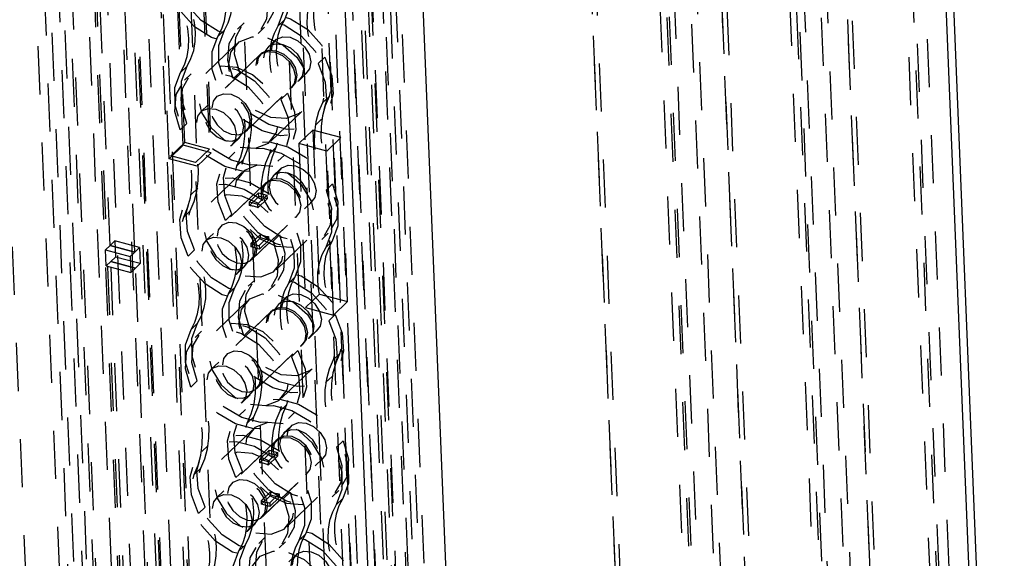
# Model space of a CAD drawing. Extents: x 5 to 370, y 0 to 186.
# Drawn here: x 330 to 332, y 44 to 45 of the extents above; entities that cross this region are included whole.
import ezdxf

# ---------------------------------------------------------------- set-up
doc = ezdxf.new("R2010")
doc.units = 0
doc.header["$MEASUREMENT"] = 0
doc.linetypes.add('HIDDEN', pattern=[0.075, 0.05, -0.025])
doc.layers.get('0').update_dxf_attribs({"linetype": 'CONTINUOUS'})

msp = doc.modelspace()

# ---------------------------------------------------------------- linework, layer by layer
at = {"color": 9, "linetype": 'HIDDEN'}
for p, q in [((331.41, 58.6034), (332.0654, 42.5615)), ((332.0661, 42.5631), (331.4107, 58.6051)), ((332.0764, 42.5603), (331.421, 58.6023)), ((331.5745, 58.6087), (332.2299, 42.5667)), ((331.5357, 58.5714), (332.1911, 42.5294)), ((331.5506, 58.5435), (332.206, 42.5016)), ((332.2111, 42.5124), (331.5557, 58.5543)), ((330.464, 58.1416), (331.1369, 41.6708)), ((330.4349, 58.1136), (331.1078, 41.6428)), ((330.4417, 58.1164), (331.1141, 41.6567)), ((331.1168, 41.6582), (330.4442, 58.1218)), ((331.1729, 41.7324), (330.5032, 58.1242)), ((330.493, 58.1026), (331.1621, 41.7264)), ((330.5068, 57.4694), (331.1595, 41.4942)), ((330.4546, 57.4265), (331.1059, 41.4848)), ((330.4063, 56.7625), (330.9825, 42.6606)), ((330.4577, 56.7486), (331.0338, 42.6467)), ((330.5367, 43.0995), (329.9864, 56.568)), ((330.4294, 43.0806), (329.8792, 56.5492)), ((329.9305, 56.5353), (330.4808, 43.0668)), ((330.5076, 43.0715), (329.9573, 56.5401)), ((329.8931, 56.3306), (330.4434, 42.862)), ((330.4165, 42.8573), (329.8663, 56.3258)), ((330.4947, 42.8482), (329.9445, 56.3167)), ((330.3875, 42.8293), (329.8372, 56.2979)), ((331.357, 53.5358), (332.0083, 37.5941)), ((332.0091, 37.5957), (331.3578, 53.5374)), ((332.0194, 37.593), (331.3681, 53.5347)), ((331.529, 53.5271), (332.1803, 37.5854)), ((331.4999, 53.4991), (332.1512, 37.5574)), ((332.1712, 37.5404), (331.5199, 53.4821)), ((332.0376, 42.2552), (331.5789, 53.4845)), ((331.5148, 53.4713), (332.1661, 37.5296)), ((331.5661, 53.4574), (332.0243, 42.2423)), ((330.5891, 52.6224), (331.2404, 36.6807)), ((330.6427, 52.6318), (331.294, 36.6901)), ((330.6941, 52.618), (331.1506, 41.4433)), ((330.56, 52.5944), (331.0148, 41.4616)), ((330.8179, 37.5259), (330.243, 51.596)), ((330.7888, 37.4979), (330.2139, 51.568)), ((330.7988, 37.4894), (330.2239, 51.5595)), ((330.8578, 37.4918), (330.2829, 51.5619)), ((330.7962, 37.484), (330.2214, 51.5541)), ((330.8476, 37.4701), (330.2727, 51.5403)), ((330.6509, 37.3441), (330.076, 51.4142)), ((330.6241, 37.3393), (330.0492, 51.4095)), ((330.7022, 37.3302), (330.1274, 51.4004)), ((330.595, 37.3114), (330.0202, 51.3815)), ((331.4554, 48.7175), (332.1538, 31.6228)), ((331.4264, 48.6895), (332.1248, 31.5948)), ((332.1447, 31.5778), (331.4463, 48.6725)), ((331.9709, 37.2785), (331.5053, 48.6749)), ((331.4412, 48.6617), (332.1396, 31.5669)), ((331.4926, 48.6478), (331.9576, 37.2656)), ((331.3122, 48.0244), (331.9799, 31.6816)), ((331.9806, 31.6832), (331.3129, 48.026)), ((331.9909, 31.6805), (331.3232, 48.0232)), ((330.7093, 47.9993), (331.4077, 30.9046)), ((330.7629, 48.0088), (331.4614, 30.9141)), ((330.8143, 47.9949), (331.2779, 36.6488)), ((330.6803, 47.9714), (331.1419, 36.6714)), ((330.4303, 44.5911), (330.2951, 47.8998)), ((330.4303, 44.5911), (330.2951, 47.8998)), ((330.4817, 44.5773), (330.3465, 47.8859)), ((330.4817, 44.5773), (330.3465, 47.8859)), ((330.6932, 45.4143), (331.0528, 36.6129)), ((331.1708, 36.6177), (330.8112, 45.4191)), ((330.5824, 44.7993), (330.5682, 45.1469)), ((330.5855, 44.8051), (330.5719, 45.1393)), ((330.6264, 45.1312), (330.6406, 44.7836)), ((330.5533, 44.7713), (330.5391, 45.1189)), ((330.6232, 45.1254), (330.6369, 44.7912)), ((330.5973, 45.1032), (330.6115, 44.7556)), ((330.7091, 45.0539), (330.6955, 45.0408)), ((330.7928, 45.0601), (330.7793, 45.047)), ((330.6542, 45.0254), (330.6678, 45.0385)), ((330.738, 45.0317), (330.7515, 45.0447)), ((330.6934, 45.0101), (330.6295, 44.9485)), ((330.7738, 45.0177), (330.7583, 45.0028)), ((330.7447, 44.9898), (330.6478, 44.8965)), ((330.7418, 44.987), (330.6507, 44.8993)), ((330.5903, 44.9639), (330.5767, 44.9508)), ((330.863, 44.9692), (330.8766, 44.9823)), ((330.5986, 44.9475), (330.5851, 44.9345)), ((330.6999, 44.9508), (330.6864, 44.9378)), ((330.8238, 44.9347), (330.8393, 44.9497)), ((330.7133, 44.8284), (330.8102, 44.9217)), ((330.7162, 44.8312), (330.8073, 44.9189)), ((330.7991, 44.9076), (330.7855, 44.8946)), ((330.6342, 44.8834), (330.6187, 44.8685)), ((330.8856, 44.9008), (330.872, 44.8878)), ((330.7646, 44.8081), (330.8286, 44.8697)), ((330.5759, 44.8315), (330.5895, 44.8445)), ((330.8565, 44.8406), (330.8701, 44.8536)), ((330.852, 44.8308), (330.8229, 44.8028)), ((330.9102, 44.8151), (330.852, 44.8308)), ((330.852, 44.8308), (330.8659, 44.4899)), ((330.5855, 44.8051), (330.5565, 44.7771)), ((330.6369, 44.7912), (330.5855, 44.8051)), ((330.6842, 44.8004), (330.6998, 44.8154)), ((330.8812, 44.7871), (330.8229, 44.8028)), ((330.8229, 44.8028), (330.8369, 44.4619)), ((330.9102, 44.8151), (330.8812, 44.7871)), ((330.9242, 44.4742), (330.9102, 44.8151)), ((330.5533, 44.7713), (330.5824, 44.7993)), ((330.6406, 44.7836), (330.5824, 44.7993)), ((330.6369, 44.7912), (330.6078, 44.7632)), ((330.6115, 44.7556), (330.6406, 44.7836)), ((330.6899, 44.7848), (330.6763, 44.7718)), ((330.7616, 44.7814), (330.7751, 44.7945)), ((330.8951, 44.4462), (330.8812, 44.7871)), ((330.6115, 44.7556), (330.5533, 44.7713)), ((330.6078, 44.7632), (330.5565, 44.7771)), ((330.6275, 43.0392), (330.5565, 44.7771)), ((330.6788, 43.0254), (330.6078, 44.7632)), ((330.7074, 44.7694), (330.6938, 44.7563)), ((330.779, 44.766), (330.7926, 44.779)), ((330.7043, 44.7427), (330.6404, 44.6811)), ((330.7847, 44.7504), (330.7692, 44.7355)), ((330.7556, 44.7224), (330.6587, 44.6291)), ((330.7527, 44.7196), (330.6616, 44.6319)), ((330.893, 44.7194), (330.8794, 44.7063)), ((330.6124, 44.7102), (330.5988, 44.6972)), ((330.7198, 44.6815), (330.7391, 44.7001)), ((330.7395, 44.6926), (330.7391, 44.7001)), ((330.7391, 44.7001), (330.7563, 44.6955)), ((330.7198, 44.6815), (330.7369, 44.6769)), ((330.7201, 44.6739), (330.7198, 44.6815)), ((330.7395, 44.6926), (330.7201, 44.6739)), ((330.7369, 44.6769), (330.7563, 44.6955)), ((330.7372, 44.6693), (330.7566, 44.688)), ((330.7563, 44.6955), (330.7566, 44.688)), ((330.8347, 44.6674), (330.8502, 44.6823)), ((330.5833, 44.65), (330.5969, 44.663)), ((330.7369, 44.6769), (330.7372, 44.6693)), ((330.6699, 44.6432), (330.6834, 44.6562)), ((330.7242, 44.5611), (330.8211, 44.6543)), ((330.7271, 44.5638), (330.8182, 44.6515)), ((330.2967, 42.8896), (330.2257, 44.6274)), ((330.6451, 44.6161), (330.6296, 44.6011)), ((330.8703, 44.6033), (330.8838, 44.6163)), ((330.4303, 44.5911), (330.44, 44.6004)), ((330.4914, 44.5866), (330.44, 44.6004)), ((330.44, 44.6004), (330.4414, 44.567)), ((330.7233, 44.5955), (330.7427, 44.6141)), ((330.7236, 44.5879), (330.7233, 44.5955)), ((330.7236, 44.5879), (330.743, 44.6066)), ((330.7598, 44.6095), (330.7404, 44.5909)), ((330.7407, 44.5833), (330.7601, 44.602)), ((330.743, 44.6066), (330.7427, 44.6141)), ((330.7601, 44.602), (330.743, 44.6066)), ((330.7598, 44.6095), (330.7601, 44.602)), ((330.769, 44.6), (330.7826, 44.613)), ((330.7755, 44.5407), (330.8395, 44.6023)), ((330.8786, 44.5869), (330.8922, 44.6)), ((330.4206, 44.5818), (330.4303, 44.5911)), ((330.422, 44.5484), (330.4206, 44.5818)), ((330.4206, 44.5818), (330.472, 44.568)), ((330.4303, 44.5911), (330.4817, 44.5773)), ((330.4817, 44.5773), (330.4303, 44.5911)), ((330.4817, 44.5773), (330.472, 44.568)), ((330.4817, 44.5773), (330.4914, 44.5866)), ((330.4914, 44.5866), (330.4927, 44.5532)), ((330.6059, 44.5816), (330.5923, 44.5686)), ((330.7407, 44.5833), (330.7236, 44.5879)), ((330.7404, 44.5909), (330.7407, 44.5833)), ((330.4317, 44.5577), (330.422, 44.5484)), ((330.4414, 44.567), (330.4317, 44.5577)), ((330.4317, 44.5577), (330.4831, 44.5439)), ((330.5669, 41.249), (330.4317, 44.5577)), ((330.4831, 44.5439), (330.4317, 44.5577)), ((330.5669, 41.249), (330.4317, 44.5577)), ((330.4927, 44.5532), (330.4414, 44.567)), ((330.472, 44.568), (330.4734, 44.5345)), ((330.422, 44.5484), (330.4734, 44.5345)), ((330.4734, 44.5345), (330.4831, 44.5439)), ((330.4927, 44.5532), (330.4831, 44.5439)), ((330.6182, 41.2352), (330.4831, 44.5439)), ((330.6182, 41.2352), (330.4831, 44.5439)), ((330.6952, 44.5331), (330.7107, 44.548)), ((330.731, 44.5191), (330.7174, 44.5061)), ((330.8147, 44.5254), (330.8011, 44.5123)), ((330.6761, 44.4907), (330.6896, 44.5038)), ((330.7598, 44.4969), (330.7734, 44.51)), ((330.7153, 44.4753), (330.6513, 44.4138)), ((330.7956, 44.483), (330.7801, 44.4681)), ((330.8659, 44.4899), (330.8369, 44.4619)), ((330.8659, 44.4899), (330.9242, 44.4742)), ((330.9242, 44.4742), (330.8951, 44.4462)), ((330.7665, 44.455), (330.6696, 44.3618)), ((330.7636, 44.4522), (330.6725, 44.3646)), ((330.8369, 44.4619), (330.8951, 44.4462)), ((330.8849, 44.4345), (330.8984, 44.4475)), ((330.6121, 44.4292), (330.5986, 44.4161)), ((330.6205, 44.4128), (330.6069, 44.3998)), ((330.7218, 44.4161), (330.7082, 44.4031)), ((330.8456, 44.4), (330.8611, 44.4149)), ((330.7352, 44.2937), (330.8321, 44.387)), ((330.7381, 44.2965), (330.8292, 44.3842)), ((330.8209, 44.3729), (330.8074, 44.3598)), ((330.9074, 44.3661), (330.8939, 44.353)), ((330.6561, 44.3487), (330.6406, 44.3338)), ((330.7864, 44.2734), (330.8504, 44.3349)), ((330.5978, 44.2967), (330.6113, 44.3098)), ((330.8784, 44.3059), (330.8919, 44.3189)), ((330.7061, 44.2657), (330.7216, 44.2806)), ((330.7118, 44.2501), (330.6982, 44.237)), ((330.7834, 44.2467), (330.797, 44.2598)), ((330.7292, 44.2346), (330.7156, 44.2216)), ((330.8009, 44.2312), (330.8144, 44.2443)), ((330.7262, 44.208), (330.6622, 44.1464)), ((330.8065, 44.2156), (330.791, 44.2007)), ((330.7775, 44.1877), (330.6806, 44.0944)), ((330.6342, 44.1755), (330.6207, 44.1624)), ((330.7746, 44.1849), (330.6835, 44.0972)), ((330.7416, 44.1468), (330.761, 44.1654)), ((330.7613, 44.1578), (330.761, 44.1654)), ((330.761, 44.1654), (330.7781, 44.1608)), ((330.9149, 44.1846), (330.9013, 44.1716)), ((330.7416, 44.1468), (330.7587, 44.1421)), ((330.7419, 44.1392), (330.7416, 44.1468)), ((330.7613, 44.1578), (330.7419, 44.1392)), ((330.7587, 44.1421), (330.7781, 44.1608)), ((330.759, 44.1346), (330.7784, 44.1532)), ((330.7781, 44.1608), (330.7784, 44.1532)), ((330.8565, 44.1326), (330.8721, 44.1476)), ((330.6052, 44.1152), (330.6187, 44.1283)), ((330.7587, 44.1421), (330.759, 44.1346)), ((330.6917, 44.1084), (330.7053, 44.1215)), ((330.7461, 44.0263), (330.843, 44.1196)), ((330.749, 44.0291), (330.8401, 44.1168)), ((330.667, 44.0813), (330.6515, 44.0664)), ((330.7451, 44.0607), (330.7645, 44.0794)), ((330.7454, 44.0532), (330.7648, 44.0718)), ((330.7816, 44.0748), (330.7622, 44.0561)), ((330.7626, 44.0486), (330.7819, 44.0672)), ((330.7648, 44.0718), (330.7645, 44.0794)), ((330.7819, 44.0672), (330.7648, 44.0718)), ((330.7816, 44.0748), (330.7819, 44.0672)), ((330.7908, 44.0652), (330.8044, 44.0783)), ((330.7974, 44.006), (330.8613, 44.0676)), ((330.8921, 44.0685), (330.9057, 44.0816)), ((330.9005, 44.0522), (330.9141, 44.0653)), ((330.6277, 44.0469), (330.6142, 44.0338)), ((330.7454, 44.0532), (330.7451, 44.0607)), ((330.7626, 44.0486), (330.7454, 44.0532)), ((330.7622, 44.0561), (330.7626, 44.0486)), ((330.717, 43.9983), (330.7325, 44.0133)), ((330.7528, 43.9844), (330.7392, 43.9714)), ((330.8365, 43.9906), (330.823, 43.9776)), ((330.6979, 43.956), (330.7115, 43.969)), ((330.7817, 43.9622), (330.7952, 43.9753)), ((330.8175, 43.9483), (330.8019, 43.9334))]:
    msp.add_line(p, q, dxfattribs=at)
at = {"color": 7, "linetype": 'CONTINUOUS'}
for p, q in [((331.7429, 55.4951), (332.2745, 42.4831)), ((332.2897, 42.5156), (331.7594, 55.4958)), ((330.4938, 55.4786), (331.0671, 41.4475)), ((330.6572, 55.4464), (331.228, 41.4758))]:
    msp.add_line(p, q, dxfattribs=at)
at = {"color": 9, "linetype": 'HIDDEN', "flags": 128}
for points in [[(330.5705, 45.1033), (330.5558, 45.1419), (330.5531, 45.1796), (330.5625, 45.2124), (330.5831, 45.2372), (330.6129, 45.2513), (330.6487, 45.2532), (330.687, 45.2429), (330.7237, 45.2214), (330.7553, 45.1908), (330.7785, 45.1543), (330.7908, 45.1155), (330.7911, 45.0785), (330.7793, 45.047)], [(330.5841, 45.1163), (330.5694, 45.155), (330.5666, 45.1926), (330.576, 45.2255), (330.5967, 45.2502), (330.6264, 45.2643), (330.6623, 45.2663), (330.7005, 45.256), (330.7373, 45.2344), (330.7689, 45.2038), (330.792, 45.1673), (330.8044, 45.1286), (330.8046, 45.0916), (330.7928, 45.0601)], [(330.7607, 45.1478), (330.7717, 45.1099), (330.7693, 45.0747), (330.7536, 45.0468), (330.7267, 45.0299), (330.6924, 45.0262), (330.655, 45.0363), (330.6195, 45.0587), (330.5907, 45.0906), (330.5723, 45.1277), (330.5669, 45.1651), (330.575, 45.1978)], [(330.6678, 45.0385), (330.6759, 45.054), (330.6816, 45.0712), (330.6847, 45.0897), (330.6852, 45.1092), (330.6831, 45.1294), (330.6784, 45.15), (330.6712, 45.1706), (330.6616, 45.191)], [(330.7471, 45.1347), (330.7582, 45.0968), (330.7557, 45.0616), (330.74, 45.0337), (330.7132, 45.0168), (330.6788, 45.0131), (330.6414, 45.0232), (330.6059, 45.0457), (330.5771, 45.0776), (330.5588, 45.1147), (330.5533, 45.152), (330.5615, 45.1847)], [(330.6542, 45.0254), (330.6624, 45.041), (330.668, 45.0581), (330.6711, 45.0766), (330.6716, 45.0962), (330.6695, 45.1164), (330.6648, 45.137), (330.6576, 45.1576), (330.648, 45.1779)], [(330.8704, 45.1347), (330.8622, 45.1192), (330.8566, 45.102), (330.8535, 45.0835), (330.853, 45.064), (330.8551, 45.0438), (330.8598, 45.0232), (330.867, 45.0026), (330.8766, 44.9823)], [(330.5903, 44.9639), (330.5984, 44.9794), (330.6041, 44.9966), (330.6072, 45.0151), (330.6077, 45.0346), (330.6055, 45.0548), (330.6008, 45.0754), (330.5936, 45.096), (330.5841, 45.1163)], [(330.8568, 45.1217), (330.8487, 45.1061), (330.843, 45.089), (330.8399, 45.0705), (330.8394, 45.051), (330.8415, 45.0307), (330.8462, 45.0101), (330.8534, 44.9895), (330.863, 44.9692)], [(330.5767, 44.9508), (330.5848, 44.9664), (330.5905, 44.9835), (330.5936, 45.002), (330.5941, 45.0215), (330.592, 45.0418), (330.5873, 45.0623), (330.5801, 45.083), (330.5705, 45.1033)], [(330.6999, 44.9508), (330.6889, 44.9887), (330.6914, 45.0239), (330.7071, 45.0518), (330.7339, 45.0687), (330.7683, 45.0724), (330.8057, 45.0623), (330.8411, 45.0399), (330.87, 45.008), (330.8883, 44.9709), (330.8938, 44.9335), (330.8856, 44.9008)], [(330.6864, 44.9378), (330.6753, 44.9756), (330.6778, 45.0109), (330.6935, 45.0388), (330.7203, 45.0557), (330.7547, 45.0593), (330.7921, 45.0493), (330.8276, 45.0268), (330.8564, 44.9949), (330.8747, 44.9578), (330.8802, 44.9205), (330.872, 44.8878)], [(330.7793, 45.047), (330.7712, 45.0315), (330.7655, 45.0143), (330.7624, 44.9958), (330.7619, 44.9763), (330.764, 44.9561), (330.7687, 44.9355), (330.7759, 44.9149), (330.7855, 44.8946)], [(330.7928, 45.0601), (330.7847, 45.0446), (330.7791, 45.0274), (330.776, 45.0089), (330.7755, 44.9894), (330.7776, 44.9692), (330.7823, 44.9486), (330.7895, 44.928), (330.7991, 44.9076)], [(330.863, 44.9692), (330.8777, 44.9306), (330.8805, 44.8929), (330.871, 44.8601), (330.8504, 44.8353), (330.8207, 44.8212), (330.7848, 44.8192), (330.7466, 44.8295), (330.7098, 44.8511), (330.6782, 44.8817), (330.6551, 44.9182), (330.6427, 44.957), (330.6424, 44.994), (330.6542, 45.0254)], [(330.8766, 44.9823), (330.8913, 44.9436), (330.894, 44.906), (330.8846, 44.8731), (330.864, 44.8484), (330.8342, 44.8343), (330.7984, 44.8323), (330.7601, 44.8426), (330.7233, 44.8642), (330.6918, 44.8948), (330.6686, 44.9313), (330.6563, 44.97), (330.656, 45.007), (330.6678, 45.0385)], [(330.7576, 45.0226), (330.7903, 45.0076), (330.8185, 44.9822), (330.838, 44.9504), (330.8457, 44.917), (330.8406, 44.8871), (330.8233, 44.8652), (330.7965, 44.8547), (330.7644, 44.8572), (330.7317, 44.8722), (330.7034, 44.8975), (330.684, 44.9293), (330.6762, 44.9627), (330.6814, 44.9926), (330.6987, 45.0145), (330.7254, 45.025), (330.7576, 45.0226)], [(330.7894, 45.0089), (330.8052, 45.0016), (330.8189, 44.9893), (330.8284, 44.9739), (330.8321, 44.9577), (330.8296, 44.9432), (330.8212, 44.9326), (330.8083, 44.9275), (330.7927, 44.9287), (330.7768, 44.936), (330.7631, 44.9482), (330.7537, 44.9637), (330.7499, 44.9799), (330.7524, 44.9944), (330.7608, 45.005), (330.7738, 45.0101), (330.7894, 45.0089)], [(330.8049, 45.0238), (330.8207, 45.0165), (330.8344, 45.0042), (330.8439, 44.9888), (330.8476, 44.9726), (330.8451, 44.9581), (330.8367, 44.9475), (330.8238, 44.9424), (330.8082, 44.9436), (330.7923, 44.9509), (330.7786, 44.9632), (330.7692, 44.9786), (330.7654, 44.9948), (330.7679, 45.0093), (330.7763, 45.0199), (330.7893, 45.025), (330.8049, 45.0238)], [(330.7729, 44.993), (330.7888, 44.9857), (330.8024, 44.9735), (330.8119, 44.958), (330.8156, 44.9419), (330.8131, 44.9274), (330.8048, 44.9167), (330.7918, 44.9116), (330.7762, 44.9128), (330.7603, 44.9201), (330.7466, 44.9324), (330.7372, 44.9478), (330.7335, 44.964), (330.736, 44.9785), (330.7443, 44.9891), (330.7573, 44.9942), (330.7729, 44.993)], [(330.7758, 44.9958), (330.7917, 44.9885), (330.8053, 44.9763), (330.8148, 44.9608), (330.8185, 44.9447), (330.816, 44.9301), (330.8077, 44.9195), (330.7947, 44.9144), (330.7791, 44.9156), (330.7632, 44.9229), (330.7496, 44.9352), (330.7401, 44.9506), (330.7364, 44.9668), (330.7389, 44.9813), (330.7472, 44.9919), (330.7602, 44.997), (330.7758, 44.9958)], [(330.5895, 44.8445), (330.5784, 44.8824), (330.5809, 44.9176), (330.5966, 44.9455), (330.6234, 44.9624), (330.6578, 44.9661), (330.6952, 44.956), (330.7307, 44.9335), (330.7595, 44.9016), (330.7778, 44.8646), (330.7833, 44.8272), (330.7751, 44.7945)], [(330.7991, 44.9076), (330.8137, 44.869), (330.8165, 44.8314), (330.8071, 44.7985), (330.7865, 44.7738), (330.7567, 44.7597), (330.7209, 44.7577), (330.6826, 44.768), (330.6458, 44.7895), (330.6142, 44.8201), (330.5911, 44.8567), (330.5788, 44.8954), (330.5785, 44.9324), (330.5903, 44.9639)], [(330.5759, 44.8315), (330.5649, 44.8693), (330.5674, 44.9045), (330.5831, 44.9325), (330.6099, 44.9494), (330.6443, 44.953), (330.6817, 44.9429), (330.7171, 44.9205), (330.7459, 44.8886), (330.7643, 44.8515), (330.7697, 44.8141), (330.7616, 44.7814)], [(330.7855, 44.8946), (330.8002, 44.856), (330.8029, 44.8183), (330.7935, 44.7854), (330.7729, 44.7607), (330.7431, 44.7466), (330.7073, 44.7446), (330.669, 44.7549), (330.6322, 44.7765), (330.6007, 44.8071), (330.5775, 44.8436), (330.5652, 44.8824), (330.5649, 44.9193), (330.5767, 44.9508)], [(330.7004, 44.7956), (330.7326, 44.7932), (330.7593, 44.8037), (330.7766, 44.8256), (330.7818, 44.8555), (330.774, 44.8889), (330.7546, 44.9207), (330.7263, 44.946), (330.6936, 44.961), (330.6615, 44.9635), (330.6347, 44.9529), (330.6174, 44.9311), (330.6123, 44.9011), (330.62, 44.8677), (330.6395, 44.836), (330.6677, 44.8106), (330.7004, 44.7956)], [(330.7074, 44.7694), (330.7155, 44.7886), (330.7212, 44.8094), (330.7242, 44.8314), (330.7246, 44.8545), (330.7223, 44.8782), (330.7174, 44.9024), (330.7099, 44.9267), (330.6999, 44.9508)], [(330.6938, 44.7563), (330.702, 44.7756), (330.7076, 44.7963), (330.7106, 44.8184), (330.711, 44.8414), (330.7087, 44.8652), (330.7038, 44.8893), (330.6963, 44.9136), (330.6864, 44.9378)], [(330.6822, 44.8223), (330.6978, 44.8212), (330.7108, 44.8263), (330.7191, 44.8369), (330.7216, 44.8514), (330.7179, 44.8676), (330.7085, 44.883), (330.6948, 44.8953), (330.6789, 44.9026), (330.6633, 44.9037), (330.6503, 44.8986), (330.642, 44.888), (330.6395, 44.8735), (330.6432, 44.8573), (330.6527, 44.8419), (330.6663, 44.8296), (330.6822, 44.8223)], [(330.6818, 44.9054), (330.6977, 44.8981), (330.7114, 44.8858), (330.7208, 44.8704), (330.7246, 44.8542), (330.7221, 44.8397), (330.7137, 44.8291), (330.7007, 44.824), (330.6851, 44.8251), (330.6692, 44.8324), (330.6556, 44.8447), (330.6461, 44.8601), (330.6424, 44.8763), (330.6449, 44.8908), (330.6532, 44.9014), (330.6662, 44.9065), (330.6818, 44.9054)], [(330.6686, 44.8093), (330.6842, 44.8081), (330.6972, 44.8132), (330.7056, 44.8238), (330.7081, 44.8383), (330.7043, 44.8545), (330.6949, 44.8699), (330.6812, 44.8822), (330.6653, 44.8895), (330.6497, 44.8907), (330.6368, 44.8856), (330.6284, 44.875), (330.6259, 44.8605), (330.6297, 44.8443), (330.6391, 44.8289), (330.6528, 44.8166), (330.6686, 44.8093)], [(330.872, 44.8878), (330.8639, 44.8685), (330.8582, 44.8477), (330.8552, 44.8257), (330.8548, 44.8027), (330.8571, 44.7789), (330.862, 44.7547), (330.8695, 44.7304), (330.8794, 44.7063)], [(330.8856, 44.9008), (330.8774, 44.8816), (330.8718, 44.8608), (330.8688, 44.8388), (330.8684, 44.8157), (330.8707, 44.792), (330.8756, 44.7678), (330.8831, 44.7435), (330.893, 44.7194)], [(330.6498, 44.8746), (330.6657, 44.8673), (330.6794, 44.855), (330.6888, 44.8396), (330.6926, 44.8234), (330.6901, 44.8089), (330.6817, 44.7983), (330.6687, 44.7932), (330.6531, 44.7944), (330.6373, 44.8017), (330.6236, 44.8139), (330.6141, 44.8294), (330.6104, 44.8455), (330.6129, 44.86), (330.6213, 44.8707), (330.6342, 44.8758), (330.6498, 44.8746)], [(330.5969, 44.663), (330.6051, 44.6823), (330.6107, 44.7031), (330.6137, 44.7251), (330.6141, 44.7481), (330.6118, 44.7719), (330.6069, 44.7961), (330.5994, 44.8204), (330.5895, 44.8445)], [(330.5833, 44.65), (330.5915, 44.6692), (330.5971, 44.69), (330.6002, 44.712), (330.6005, 44.7351), (330.5983, 44.7588), (330.5933, 44.783), (330.5859, 44.8073), (330.5759, 44.8315)], [(330.6834, 44.6562), (330.6688, 44.6948), (330.666, 44.7325), (330.6754, 44.7654), (330.696, 44.7901), (330.7258, 44.8042), (330.7616, 44.8062), (330.7999, 44.7959), (330.8367, 44.7743), (330.8683, 44.7437), (330.8914, 44.7072), (330.9037, 44.6685), (330.904, 44.6315), (330.8922, 44.6)], [(330.6699, 44.6432), (330.6552, 44.6818), (330.6524, 44.7194), (330.6618, 44.7523), (330.6825, 44.7771), (330.7122, 44.7911), (330.7481, 44.7931), (330.7863, 44.7828), (330.8231, 44.7613), (330.8547, 44.7307), (330.8778, 44.6941), (330.8902, 44.6554), (330.8904, 44.6184), (330.8786, 44.5869)], [(330.7616, 44.7814), (330.7534, 44.7622), (330.7478, 44.7414), (330.7447, 44.7194), (330.7444, 44.6963), (330.7466, 44.6726), (330.7516, 44.6484), (330.759, 44.6241), (330.769, 44.6)], [(330.7751, 44.7945), (330.767, 44.7753), (330.7613, 44.7545), (330.7583, 44.7324), (330.7579, 44.7094), (330.7602, 44.6856), (330.7651, 44.6615), (330.7726, 44.6372), (330.7826, 44.613)], [(330.893, 44.7194), (330.9041, 44.6815), (330.9016, 44.6463), (330.8859, 44.6184), (330.8591, 44.6014), (330.8247, 44.5978), (330.7873, 44.6079), (330.7518, 44.6303), (330.723, 44.6622), (330.7047, 44.6993), (330.6992, 44.7367), (330.7074, 44.7694)], [(330.8794, 44.7063), (330.8905, 44.6684), (330.888, 44.6332), (330.8723, 44.6053), (330.8455, 44.5884), (330.8111, 44.5847), (330.7737, 44.5948), (330.7383, 44.6173), (330.7094, 44.6492), (330.6911, 44.6863), (330.6856, 44.7236), (330.6938, 44.7563)], [(330.7685, 44.7552), (330.7363, 44.7577), (330.7096, 44.7471), (330.6923, 44.7252), (330.6872, 44.6953), (330.6949, 44.6619), (330.7144, 44.6302), (330.7426, 44.6048), (330.7753, 44.5898), (330.8075, 44.5873), (330.8342, 44.5979), (330.8515, 44.6198), (330.8567, 44.6497), (330.8489, 44.6831), (330.8294, 44.7148), (330.8012, 44.7402), (330.7685, 44.7552)], [(330.8003, 44.7415), (330.7847, 44.7427), (330.7717, 44.7376), (330.7633, 44.727), (330.7608, 44.7125), (330.7646, 44.6963), (330.774, 44.6809), (330.7877, 44.6686), (330.8036, 44.6613), (330.8192, 44.6601), (330.8322, 44.6652), (330.8405, 44.6758), (330.843, 44.6903), (330.8393, 44.7065), (330.8298, 44.7219), (330.8162, 44.7342), (330.8003, 44.7415)], [(330.8158, 44.7564), (330.8317, 44.7492), (330.8453, 44.7369), (330.8548, 44.7215), (330.8585, 44.7053), (330.856, 44.6908), (330.8477, 44.6802), (330.8347, 44.675), (330.8191, 44.6762), (330.8032, 44.6835), (330.7895, 44.6958), (330.7801, 44.7112), (330.7764, 44.7274), (330.7789, 44.7419), (330.7872, 44.7525), (330.8002, 44.7576), (330.8158, 44.7564)], [(330.5923, 44.5686), (330.5777, 44.6072), (330.5749, 44.6448), (330.5843, 44.6777), (330.6049, 44.7024), (330.6347, 44.7165), (330.6705, 44.7185), (330.7088, 44.7082), (330.7456, 44.6867), (330.7772, 44.656), (330.8003, 44.6195), (330.8126, 44.5808), (330.8129, 44.5438), (330.8011, 44.5123)], [(330.6059, 44.5816), (330.5912, 44.6202), (330.5885, 44.6579), (330.5979, 44.6908), (330.6185, 44.7155), (330.6483, 44.7296), (330.6841, 44.7316), (330.7224, 44.7213), (330.7592, 44.6997), (330.7907, 44.6691), (330.8139, 44.6326), (330.8262, 44.5938), (330.8265, 44.5568), (330.8147, 44.5254)], [(330.7838, 44.7257), (330.7997, 44.7184), (330.8134, 44.7061), (330.8228, 44.6907), (330.8266, 44.6745), (330.8241, 44.66), (330.8157, 44.6494), (330.8027, 44.6443), (330.7871, 44.6455), (330.7713, 44.6527), (330.7576, 44.665), (330.7481, 44.6804), (330.7444, 44.6966), (330.7469, 44.7111), (330.7553, 44.7217), (330.7682, 44.7268), (330.7838, 44.7257)], [(330.7867, 44.7285), (330.7711, 44.7296), (330.7582, 44.7245), (330.7498, 44.7139), (330.7473, 44.6994), (330.751, 44.6832), (330.7605, 44.6678), (330.7742, 44.6555), (330.79, 44.6483), (330.8056, 44.6471), (330.8186, 44.6522), (330.827, 44.6628), (330.8295, 44.6773), (330.8257, 44.6935), (330.8163, 44.7089), (330.8026, 44.7212), (330.7867, 44.7285)], [(330.7113, 44.5282), (330.7435, 44.5258), (330.7703, 44.5363), (330.7875, 44.5582), (330.7927, 44.5881), (330.785, 44.6215), (330.7655, 44.6533), (330.7373, 44.6786), (330.7046, 44.6937), (330.6724, 44.6961), (330.6456, 44.6856), (330.6284, 44.6637), (330.6232, 44.6338), (330.6309, 44.6004), (330.6504, 44.5686), (330.6786, 44.5433), (330.7113, 44.5282)], [(330.7566, 44.688), (330.7544, 44.6889), (330.7523, 44.6898), (330.7501, 44.6905), (330.748, 44.6912), (330.7458, 44.6917), (330.7437, 44.6921), (330.7416, 44.6924), (330.7395, 44.6926)], [(330.7826, 44.613), (330.7936, 44.5752), (330.7911, 44.5399), (330.7754, 44.512), (330.7486, 44.4951), (330.7142, 44.4915), (330.6768, 44.5015), (330.6414, 44.524), (330.6125, 44.5559), (330.5942, 44.593), (330.5887, 44.6303), (330.5969, 44.663)], [(330.7372, 44.6693), (330.7351, 44.6703), (330.7329, 44.6711), (330.7308, 44.6719), (330.7286, 44.6725), (330.7264, 44.673), (330.7243, 44.6734), (330.7222, 44.6737), (330.7201, 44.6739)], [(330.769, 44.6), (330.78, 44.5621), (330.7775, 44.5269), (330.7618, 44.499), (330.735, 44.4821), (330.7006, 44.4784), (330.6632, 44.4885), (330.6278, 44.511), (330.599, 44.5428), (330.5806, 44.5799), (330.5752, 44.6173), (330.5833, 44.65)], [(330.6931, 44.555), (330.7087, 44.5538), (330.7217, 44.5589), (330.7301, 44.5695), (330.7326, 44.584), (330.7288, 44.6002), (330.7194, 44.6156), (330.7057, 44.6279), (330.6898, 44.6352), (330.6742, 44.6364), (330.6613, 44.6313), (330.6529, 44.6207), (330.6504, 44.6062), (330.6541, 44.59), (330.6636, 44.5746), (330.6773, 44.5623), (330.6931, 44.555)], [(330.6927, 44.638), (330.7086, 44.6307), (330.7223, 44.6184), (330.7317, 44.603), (330.7355, 44.5868), (330.733, 44.5723), (330.7246, 44.5617), (330.7116, 44.5566), (330.696, 44.5578), (330.6802, 44.5651), (330.6665, 44.5774), (330.657, 44.5928), (330.6533, 44.609), (330.6558, 44.6235), (330.6642, 44.6341), (330.6771, 44.6392), (330.6927, 44.638)], [(330.6761, 44.4907), (330.6842, 44.5063), (330.6899, 44.5234), (330.693, 44.5419), (330.6935, 44.5614), (330.6913, 44.5816), (330.6866, 44.6022), (330.6794, 44.6229), (330.6699, 44.6432)], [(330.6896, 44.5038), (330.6978, 44.5193), (330.7034, 44.5365), (330.7065, 44.555), (330.707, 44.5745), (330.7049, 44.5947), (330.7002, 44.6153), (330.693, 44.6359), (330.6834, 44.6562)], [(330.6795, 44.5419), (330.6951, 44.5407), (330.7081, 44.5458), (330.7165, 44.5565), (330.719, 44.571), (330.7152, 44.5872), (330.7058, 44.6026), (330.6921, 44.6148), (330.6763, 44.6221), (330.6607, 44.6233), (330.6477, 44.6182), (330.6393, 44.6076), (330.6368, 44.5931), (330.6406, 44.5769), (330.65, 44.5615), (330.6637, 44.5492), (330.6795, 44.5419)], [(330.6608, 44.6072), (330.6766, 44.5999), (330.6903, 44.5876), (330.6997, 44.5722), (330.7035, 44.556), (330.701, 44.5415), (330.6926, 44.5309), (330.6796, 44.5258), (330.664, 44.527), (330.6482, 44.5343), (330.6345, 44.5466), (330.6251, 44.562), (330.6213, 44.5782), (330.6238, 44.5927), (330.6322, 44.6033), (330.6452, 44.6084), (330.6608, 44.6072)], [(330.7233, 44.5955), (330.7254, 44.5945), (330.7276, 44.5937), (330.7297, 44.5929), (330.7319, 44.5923), (330.734, 44.5918), (330.7362, 44.5914), (330.7383, 44.5911), (330.7404, 44.5909)], [(330.7427, 44.6141), (330.7448, 44.6132), (330.7469, 44.6123), (330.7491, 44.6116), (330.7513, 44.6109), (330.7534, 44.6104), (330.7555, 44.61), (330.7577, 44.6097), (330.7598, 44.6095)], [(330.8922, 44.6), (330.8841, 44.5844), (330.8784, 44.5673), (330.8753, 44.5488), (330.8748, 44.5293), (330.8769, 44.5091), (330.8816, 44.4885), (330.8889, 44.4678), (330.8984, 44.4475)], [(330.6121, 44.4292), (330.6203, 44.4447), (330.6259, 44.4619), (330.629, 44.4803), (330.6295, 44.4999), (330.6274, 44.5201), (330.6227, 44.5407), (330.6155, 44.5613), (330.6059, 44.5816)], [(330.8786, 44.5869), (330.8705, 44.5714), (330.8649, 44.5542), (330.8618, 44.5357), (330.8613, 44.5162), (330.8634, 44.496), (330.8681, 44.4754), (330.8753, 44.4548), (330.8849, 44.4345)], [(330.5986, 44.4161), (330.6067, 44.4316), (330.6123, 44.4488), (330.6155, 44.4673), (330.6159, 44.4868), (330.6138, 44.507), (330.6091, 44.5276), (330.6019, 44.5482), (330.5923, 44.5686)], [(330.7218, 44.4161), (330.7107, 44.454), (330.7132, 44.4892), (330.7289, 44.5171), (330.7558, 44.534), (330.7901, 44.5377), (330.8275, 44.5276), (330.863, 44.5051), (330.8918, 44.4732), (330.9101, 44.4362), (330.9156, 44.3988), (330.9074, 44.3661)], [(330.7082, 44.4031), (330.6972, 44.4409), (330.6997, 44.4761), (330.7154, 44.5041), (330.7422, 44.521), (330.7766, 44.5246), (330.814, 44.5145), (330.8494, 44.4921), (330.8782, 44.4602), (330.8966, 44.4231), (330.902, 44.3857), (330.8939, 44.353)], [(330.8147, 44.5254), (330.8066, 44.5098), (330.8009, 44.4927), (330.7978, 44.4742), (330.7973, 44.4547), (330.7994, 44.4344), (330.8041, 44.4139), (330.8113, 44.3932), (330.8209, 44.3729)], [(330.8984, 44.4475), (330.9131, 44.4089), (330.9159, 44.3713), (330.9065, 44.3384), (330.8858, 44.3136), (330.8561, 44.2996), (330.8202, 44.2976), (330.782, 44.3079), (330.7452, 44.3294), (330.7136, 44.36), (330.6905, 44.3966), (330.6781, 44.4353), (330.6778, 44.4723), (330.6896, 44.5038)], [(330.8011, 44.5123), (330.793, 44.4968), (330.7873, 44.4796), (330.7842, 44.4611), (330.7837, 44.4416), (330.7859, 44.4214), (330.7906, 44.4008), (330.7978, 44.3802), (330.8074, 44.3598)], [(330.8849, 44.4345), (330.8995, 44.3959), (330.9023, 44.3582), (330.8929, 44.3253), (330.8723, 44.3006), (330.8425, 44.2865), (330.8067, 44.2845), (330.7684, 44.2948), (330.7316, 44.3164), (330.7, 44.347), (330.6769, 44.3835), (330.6646, 44.4222), (330.6643, 44.4592), (330.6761, 44.4907)], [(330.7794, 44.4879), (330.8121, 44.4728), (330.8404, 44.4475), (330.8598, 44.4157), (330.8676, 44.3823), (330.8624, 44.3524), (330.8451, 44.3305), (330.8184, 44.32), (330.7862, 44.3224), (330.7535, 44.3375), (330.7253, 44.3628), (330.7058, 44.3946), (330.6981, 44.428), (330.7032, 44.4579), (330.7205, 44.4798), (330.7473, 44.4903), (330.7794, 44.4879)], [(330.8112, 44.4742), (330.8271, 44.4669), (330.8408, 44.4546), (330.8502, 44.4392), (330.854, 44.423), (330.8515, 44.4085), (330.8431, 44.3979), (330.8301, 44.3928), (330.8145, 44.3939), (330.7987, 44.4012), (330.785, 44.4135), (330.7755, 44.4289), (330.7718, 44.4451), (330.7743, 44.4596), (330.7826, 44.4702), (330.7956, 44.4753), (330.8112, 44.4742)], [(330.8267, 44.4891), (330.8426, 44.4818), (330.8563, 44.4695), (330.8657, 44.4541), (330.8695, 44.4379), (330.867, 44.4234), (330.8586, 44.4128), (330.8456, 44.4077), (330.83, 44.4089), (330.8142, 44.4162), (330.8005, 44.4284), (330.791, 44.4439), (330.7873, 44.46), (330.7898, 44.4745), (330.7982, 44.4852), (330.8111, 44.4903), (330.8267, 44.4891)], [(330.7948, 44.4583), (330.8106, 44.451), (330.8243, 44.4387), (330.8337, 44.4233), (330.8375, 44.4071), (330.835, 44.3926), (330.8266, 44.382), (330.8136, 44.3769), (330.798, 44.3781), (330.7822, 44.3854), (330.7685, 44.3977), (330.7591, 44.4131), (330.7553, 44.4293), (330.7578, 44.4438), (330.7662, 44.4544), (330.7792, 44.4595), (330.7948, 44.4583)], [(330.7977, 44.4611), (330.8135, 44.4538), (330.8272, 44.4415), (330.8366, 44.4261), (330.8404, 44.4099), (330.8379, 44.3954), (330.8295, 44.3848), (330.8165, 44.3797), (330.8009, 44.3809), (330.7851, 44.3882), (330.7714, 44.4005), (330.762, 44.4159), (330.7582, 44.4321), (330.7607, 44.4466), (330.7691, 44.4572), (330.7821, 44.4623), (330.7977, 44.4611)], [(330.6113, 44.3098), (330.6003, 44.3476), (330.6028, 44.3829), (330.6185, 44.4108), (330.6453, 44.4277), (330.6797, 44.4313), (330.7171, 44.4213), (330.7525, 44.3988), (330.7813, 44.3669), (330.7997, 44.3298), (330.8051, 44.2925), (330.797, 44.2598)], [(330.5978, 44.2967), (330.5867, 44.3346), (330.5892, 44.3698), (330.6049, 44.3977), (330.6317, 44.4146), (330.6661, 44.4183), (330.7035, 44.4082), (330.739, 44.3857), (330.7678, 44.3539), (330.7861, 44.3168), (330.7916, 44.2794), (330.7834, 44.2467)], [(330.8074, 44.3598), (330.822, 44.3212), (330.8248, 44.2836), (330.8154, 44.2507), (330.7947, 44.226), (330.765, 44.2119), (330.7292, 44.2099), (330.6909, 44.2202), (330.6541, 44.2418), (330.6225, 44.2724), (330.5994, 44.3089), (330.587, 44.3476), (330.5868, 44.3846), (330.5986, 44.4161)], [(330.8209, 44.3729), (330.8356, 44.3343), (330.8384, 44.2966), (330.8289, 44.2638), (330.8083, 44.239), (330.7786, 44.2249), (330.7427, 44.223), (330.7045, 44.2333), (330.6677, 44.2548), (330.6361, 44.2854), (330.6129, 44.3219), (330.6006, 44.3607), (330.6003, 44.3977), (330.6121, 44.4292)], [(330.7223, 44.2609), (330.7544, 44.2584), (330.7812, 44.2689), (330.7985, 44.2908), (330.8036, 44.3207), (330.7959, 44.3541), (330.7764, 44.3859), (330.7482, 44.4113), (330.7155, 44.4263), (330.6833, 44.4287), (330.6566, 44.4182), (330.6393, 44.3963), (330.6341, 44.3664), (330.6419, 44.333), (330.6613, 44.3012), (330.6896, 44.2759), (330.7223, 44.2609)], [(330.7292, 44.2346), (330.7374, 44.2539), (330.743, 44.2747), (330.746, 44.2967), (330.7464, 44.3197), (330.7441, 44.3435), (330.7392, 44.3677), (330.7317, 44.392), (330.7218, 44.4161)], [(330.7156, 44.2216), (330.7238, 44.2408), (330.7295, 44.2616), (330.7325, 44.2836), (330.7328, 44.3067), (330.7306, 44.3304), (330.7257, 44.3546), (330.7182, 44.3789), (330.7082, 44.4031)], [(330.7037, 44.3706), (330.7195, 44.3633), (330.7332, 44.3511), (330.7426, 44.3356), (330.7464, 44.3195), (330.7439, 44.3049), (330.7355, 44.2943), (330.7225, 44.2892), (330.7069, 44.2904), (330.6911, 44.2977), (330.6774, 44.31), (330.668, 44.3254), (330.6642, 44.3416), (330.6667, 44.3561), (330.6751, 44.3667), (330.6881, 44.3718), (330.7037, 44.3706)], [(330.6905, 44.2746), (330.7061, 44.2734), (330.719, 44.2785), (330.7274, 44.2891), (330.7299, 44.3036), (330.7262, 44.3198), (330.7167, 44.3352), (330.703, 44.3475), (330.6872, 44.3548), (330.6716, 44.356), (330.6586, 44.3509), (330.6502, 44.3402), (330.6477, 44.3257), (330.6515, 44.3095), (330.6609, 44.2941), (330.6746, 44.2818), (330.6905, 44.2746)], [(330.704, 44.2876), (330.7196, 44.2864), (330.7326, 44.2915), (330.741, 44.3021), (330.7435, 44.3167), (330.7397, 44.3328), (330.7303, 44.3483), (330.7166, 44.3605), (330.7008, 44.3678), (330.6852, 44.369), (330.6722, 44.3639), (330.6638, 44.3533), (330.6613, 44.3388), (330.6651, 44.3226), (330.6745, 44.3072), (330.6882, 44.2949), (330.704, 44.2876)], [(330.8939, 44.353), (330.8857, 44.3338), (330.8801, 44.313), (330.877, 44.291), (330.8767, 44.2679), (330.879, 44.2442), (330.8839, 44.22), (330.8913, 44.1957), (330.9013, 44.1716)], [(330.9074, 44.3661), (330.8993, 44.3468), (330.8936, 44.3261), (330.8906, 44.304), (330.8902, 44.281), (330.8925, 44.2572), (330.8974, 44.2331), (330.9049, 44.2088), (330.9149, 44.1846)], [(330.6717, 44.3398), (330.6875, 44.3326), (330.7012, 44.3203), (330.7107, 44.3049), (330.7144, 44.2887), (330.7119, 44.2742), (330.7035, 44.2636), (330.6906, 44.2585), (330.675, 44.2596), (330.6591, 44.2669), (330.6454, 44.2792), (330.636, 44.2946), (330.6322, 44.3108), (330.6347, 44.3253), (330.6431, 44.3359), (330.6561, 44.341), (330.6717, 44.3398)], [(330.6187, 44.1283), (330.6269, 44.1476), (330.6326, 44.1683), (330.6356, 44.1904), (330.636, 44.2134), (330.6337, 44.2372), (330.6288, 44.2613), (330.6213, 44.2856), (330.6113, 44.3098)], [(330.6052, 44.1152), (330.6134, 44.1345), (330.619, 44.1553), (330.622, 44.1773), (330.6224, 44.2004), (330.6201, 44.2241), (330.6152, 44.2483), (330.6077, 44.2726), (330.5978, 44.2967)], [(330.7053, 44.1215), (330.6906, 44.1601), (330.6878, 44.1978), (330.6972, 44.2306), (330.7179, 44.2554), (330.7476, 44.2695), (330.7835, 44.2715), (330.8217, 44.2611), (330.8585, 44.2396), (330.8901, 44.209), (330.9132, 44.1725), (330.9256, 44.1337), (330.9259, 44.0967), (330.9141, 44.0653)], [(330.6917, 44.1084), (330.677, 44.147), (330.6743, 44.1847), (330.6837, 44.2176), (330.7043, 44.2423), (330.7341, 44.2564), (330.7699, 44.2584), (330.8082, 44.2481), (330.845, 44.2265), (330.8765, 44.1959), (330.8997, 44.1594), (330.912, 44.1207), (330.9123, 44.0837), (330.9005, 44.0522)], [(330.797, 44.2598), (330.7888, 44.2405), (330.7832, 44.2197), (330.7801, 44.1977), (330.7798, 44.1747), (330.7821, 44.1509), (330.787, 44.1267), (330.7944, 44.1024), (330.8044, 44.0783)], [(330.9149, 44.1846), (330.9259, 44.1468), (330.9234, 44.1115), (330.9077, 44.0836), (330.8809, 44.0667), (330.8465, 44.0631), (330.8091, 44.0731), (330.7737, 44.0956), (330.7449, 44.1275), (330.7265, 44.1646), (330.721, 44.2019), (330.7292, 44.2346)], [(330.7834, 44.2467), (330.7752, 44.2275), (330.7696, 44.2067), (330.7666, 44.1846), (330.7662, 44.1616), (330.7685, 44.1379), (330.7734, 44.1137), (330.7809, 44.0894), (330.7908, 44.0652)], [(330.9013, 44.1716), (330.9123, 44.1337), (330.9098, 44.0985), (330.8941, 44.0706), (330.8673, 44.0537), (330.8329, 44.05), (330.7956, 44.0601), (330.7601, 44.0825), (330.7313, 44.1144), (330.7129, 44.1515), (330.7075, 44.1889), (330.7156, 44.2216)], [(330.7904, 44.2205), (330.7582, 44.2229), (330.7314, 44.2124), (330.7142, 44.1905), (330.709, 44.1606), (330.7167, 44.1272), (330.7362, 44.0954), (330.7644, 44.0701), (330.7971, 44.0551), (330.8293, 44.0526), (330.8561, 44.0631), (330.8733, 44.085), (330.8785, 44.1149), (330.8708, 44.1483), (330.8513, 44.1801), (330.8231, 44.2055), (330.7904, 44.2205)], [(330.8221, 44.2068), (330.8065, 44.208), (330.7936, 44.2029), (330.7852, 44.1923), (330.7827, 44.1778), (330.7865, 44.1616), (330.7959, 44.1462), (330.8096, 44.1339), (330.8254, 44.1266), (330.841, 44.1254), (330.854, 44.1305), (330.8624, 44.1411), (330.8649, 44.1556), (330.8611, 44.1718), (330.8517, 44.1872), (330.838, 44.1995), (330.8221, 44.2068)], [(330.8377, 44.2217), (330.8535, 44.2144), (330.8672, 44.2021), (330.8766, 44.1867), (330.8804, 44.1705), (330.8779, 44.156), (330.8695, 44.1454), (330.8565, 44.1403), (330.8409, 44.1415), (330.8251, 44.1488), (330.8114, 44.1611), (330.802, 44.1765), (330.7982, 44.1927), (330.8007, 44.2072), (330.8091, 44.2178), (330.8221, 44.2229), (330.8377, 44.2217)], [(330.6277, 44.0469), (330.6131, 44.0855), (330.6103, 44.1232), (330.6197, 44.156), (330.6404, 44.1808), (330.6701, 44.1949), (330.7059, 44.1968), (330.7442, 44.1865), (330.781, 44.165), (330.8126, 44.1344), (330.8357, 44.0978), (330.8481, 44.0591), (330.8483, 44.0221), (330.8365, 43.9906)], [(330.8057, 44.1909), (330.8215, 44.1836), (330.8352, 44.1714), (330.8447, 44.1559), (330.8484, 44.1398), (330.8459, 44.1253), (330.8375, 44.1146), (330.8246, 44.1095), (330.809, 44.1107), (330.7931, 44.118), (330.7794, 44.1303), (330.77, 44.1457), (330.7662, 44.1619), (330.7687, 44.1764), (330.7771, 44.187), (330.7901, 44.1921), (330.8057, 44.1909)], [(330.8086, 44.1937), (330.793, 44.1949), (330.78, 44.1898), (330.7716, 44.1792), (330.7691, 44.1647), (330.7729, 44.1485), (330.7823, 44.1331), (330.796, 44.1208), (330.8119, 44.1135), (330.8275, 44.1123), (330.8404, 44.1174), (330.8488, 44.1281), (330.8513, 44.1426), (330.8476, 44.1587), (330.8381, 44.1742), (330.8244, 44.1864), (330.8086, 44.1937)], [(330.6142, 44.0338), (330.5995, 44.0724), (330.5967, 44.1101), (330.6062, 44.143), (330.6268, 44.1677), (330.6565, 44.1818), (330.6924, 44.1838), (330.7306, 44.1735), (330.7674, 44.1519), (330.799, 44.1213), (330.8222, 44.0848), (330.8345, 44.046), (330.8348, 44.0091), (330.823, 43.9776)], [(330.7332, 43.9935), (330.7654, 43.9911), (330.7921, 44.0016), (330.8094, 44.0235), (330.8145, 44.0534), (330.8068, 44.0868), (330.7873, 44.1186), (330.7591, 44.1439), (330.7264, 44.1589), (330.6942, 44.1614), (330.6675, 44.1508), (330.6502, 44.129), (330.645, 44.099), (330.6528, 44.0657), (330.6723, 44.0339), (330.7005, 44.0085), (330.7332, 43.9935)], [(330.7784, 44.1532), (330.7763, 44.1542), (330.7741, 44.155), (330.772, 44.1558), (330.7698, 44.1564), (330.7677, 44.1569), (330.7655, 44.1574), (330.7634, 44.1577), (330.7613, 44.1578)], [(330.8044, 44.0783), (330.8154, 44.0404), (330.8129, 44.0052), (330.7973, 43.9773), (330.7704, 43.9604), (330.736, 43.9567), (330.6987, 43.9668), (330.6632, 43.9893), (330.6344, 44.0212), (330.616, 44.0583), (330.6106, 44.0956), (330.6187, 44.1283)], [(330.759, 44.1346), (330.7569, 44.1355), (330.7548, 44.1364), (330.7526, 44.1371), (330.7504, 44.1378), (330.7483, 44.1383), (330.7461, 44.1387), (330.744, 44.139), (330.7419, 44.1392)], [(330.7908, 44.0652), (330.8019, 44.0274), (330.7994, 43.9922), (330.7837, 43.9642), (330.7569, 43.9473), (330.7225, 43.9437), (330.6851, 43.9537), (330.6496, 43.9762), (330.6208, 44.0081), (330.6025, 44.0452), (330.597, 44.0826), (330.6052, 44.1152)], [(330.7146, 44.1033), (330.7304, 44.096), (330.7441, 44.0837), (330.7536, 44.0683), (330.7573, 44.0521), (330.7548, 44.0376), (330.7464, 44.027), (330.7335, 44.0219), (330.7179, 44.023), (330.702, 44.0303), (330.6883, 44.0426), (330.6789, 44.058), (330.6751, 44.0742), (330.6776, 44.0887), (330.686, 44.0993), (330.699, 44.1044), (330.7146, 44.1033)], [(330.6979, 43.956), (330.7061, 43.9715), (330.7117, 43.9887), (330.7148, 44.0072), (330.7153, 44.0267), (330.7132, 44.0469), (330.7085, 44.0675), (330.7013, 44.0881), (330.6917, 44.1084)], [(330.7115, 43.969), (330.7196, 43.9846), (330.7253, 44.0017), (330.7284, 44.0202), (330.7289, 44.0397), (330.7268, 44.06), (330.7221, 44.0806), (330.7149, 44.1012), (330.7053, 44.1215)], [(330.7014, 44.0072), (330.717, 44.006), (330.73, 44.0111), (330.7383, 44.0217), (330.7408, 44.0362), (330.7371, 44.0524), (330.7277, 44.0678), (330.714, 44.0801), (330.6981, 44.0874), (330.6825, 44.0886), (330.6695, 44.0835), (330.6612, 44.0729), (330.6587, 44.0584), (330.6624, 44.0422), (330.6719, 44.0268), (330.6855, 44.0145), (330.7014, 44.0072)], [(330.715, 44.0203), (330.7306, 44.0191), (330.7435, 44.0242), (330.7519, 44.0348), (330.7544, 44.0493), (330.7507, 44.0655), (330.7412, 44.0809), (330.7275, 44.0932), (330.7117, 44.1005), (330.6961, 44.1016), (330.6831, 44.0965), (330.6747, 44.0859), (330.6722, 44.0714), (330.676, 44.0552), (330.6854, 44.0398), (330.6991, 44.0275), (330.715, 44.0203)], [(330.6826, 44.0725), (330.6985, 44.0652), (330.7122, 44.0529), (330.7216, 44.0375), (330.7253, 44.0213), (330.7228, 44.0068), (330.7145, 43.9962), (330.7015, 43.9911), (330.6859, 43.9923), (330.67, 43.9996), (330.6564, 44.0118), (330.6469, 44.0273), (330.6432, 44.0434), (330.6457, 44.0579), (330.654, 44.0686), (330.667, 44.0737), (330.6826, 44.0725)], [(330.7645, 44.0794), (330.7666, 44.0784), (330.7688, 44.0776), (330.7709, 44.0768), (330.7731, 44.0762), (330.7753, 44.0757), (330.7774, 44.0753), (330.7795, 44.075), (330.7816, 44.0748)], [(330.9141, 44.0653), (330.9059, 44.0497), (330.9003, 44.0325), (330.8972, 44.0141), (330.8967, 43.9945), (330.8988, 43.9743), (330.9035, 43.9537), (330.9107, 43.9331), (330.9203, 43.9128)], [(330.634, 43.8944), (330.6421, 43.91), (330.6478, 43.9271), (330.6509, 43.9456), (330.6514, 43.9651), (330.6492, 43.9853), (330.6445, 44.0059), (330.6373, 44.0266), (330.6277, 44.0469)], [(330.7451, 44.0607), (330.7473, 44.0598), (330.7494, 44.0589), (330.7516, 44.0582), (330.7537, 44.0576), (330.7559, 44.057), (330.758, 44.0566), (330.7601, 44.0563), (330.7622, 44.0561)], [(330.9005, 44.0522), (330.8924, 44.0366), (330.8867, 44.0195), (330.8836, 44.001), (330.8831, 43.9815), (330.8852, 43.9613), (330.8899, 43.9407), (330.8971, 43.9201), (330.9067, 43.8997)], [(330.6204, 43.8814), (330.6285, 43.8969), (330.6342, 43.9141), (330.6373, 43.9326), (330.6378, 43.9521), (330.6357, 43.9723), (330.631, 43.9929), (330.6238, 44.0135), (330.6142, 44.0338)], [(330.7436, 43.8814), (330.7326, 43.9192), (330.7351, 43.9545), (330.7508, 43.9824), (330.7776, 43.9993), (330.812, 44.0029), (330.8494, 43.9929), (330.8848, 43.9704), (330.9136, 43.9385), (330.932, 43.9014), (330.9375, 43.8641), (330.9293, 43.8314)], [(330.7301, 43.8683), (330.719, 43.9062), (330.7215, 43.9414), (330.7372, 43.9693), (330.764, 43.9862), (330.7984, 43.9899), (330.8358, 43.9798), (330.8713, 43.9573), (330.9001, 43.9254), (330.9184, 43.8884), (330.9239, 43.851), (330.9157, 43.8183)], [(330.8365, 43.9906), (330.8284, 43.9751), (330.8228, 43.9579), (330.8196, 43.9394), (330.8192, 43.9199), (330.8213, 43.8997), (330.826, 43.8791), (330.8332, 43.8585), (330.8428, 43.8382)], [(330.9203, 43.9128), (330.935, 43.8742), (330.9377, 43.8365), (330.9283, 43.8036), (330.9077, 43.7789), (330.8779, 43.7648), (330.8421, 43.7628), (330.8038, 43.7731), (330.767, 43.7947), (330.7355, 43.8253), (330.7123, 43.8618), (330.7, 43.9006), (330.6997, 43.9376), (330.7115, 43.969)], [(330.823, 43.9776), (330.8148, 43.962), (330.8092, 43.9449), (330.8061, 43.9264), (330.8056, 43.9069), (330.8077, 43.8867), (330.8124, 43.8661), (330.8196, 43.8454), (330.8292, 43.8251)], [(330.9067, 43.8997), (330.9214, 43.8611), (330.9242, 43.8235), (330.9147, 43.7906), (330.8941, 43.7658), (330.8644, 43.7518), (330.8285, 43.7498), (330.7903, 43.7601), (330.7535, 43.7816), (330.7219, 43.8122), (330.6987, 43.8488), (330.6864, 43.8875), (330.6861, 43.9245), (330.6979, 43.956)], [(330.8013, 43.9531), (330.834, 43.9381), (330.8622, 43.9127), (330.8817, 43.881), (330.8894, 43.8476), (330.8843, 43.8177), (330.867, 43.7958), (330.8402, 43.7852), (330.8081, 43.7877), (330.7754, 43.8027), (330.7471, 43.8281), (330.7277, 43.8598), (330.7199, 43.8932), (330.7251, 43.9232), (330.7424, 43.945), (330.7691, 43.9556), (330.8013, 43.9531)], [(330.8486, 43.9543), (330.8644, 43.9471), (330.8781, 43.9348), (330.8876, 43.9194), (330.8913, 43.9032), (330.8888, 43.8887), (330.8804, 43.8781), (330.8675, 43.873), (330.8519, 43.8741), (330.836, 43.8814), (330.8223, 43.8937), (330.8129, 43.9091), (330.8091, 43.9253), (330.8116, 43.9398), (330.82, 43.9504), (330.833, 43.9555), (330.8486, 43.9543)]]:
    msp.add_lwpolyline(points, dxfattribs=at)

doc.saveas('drawing.dxf')
